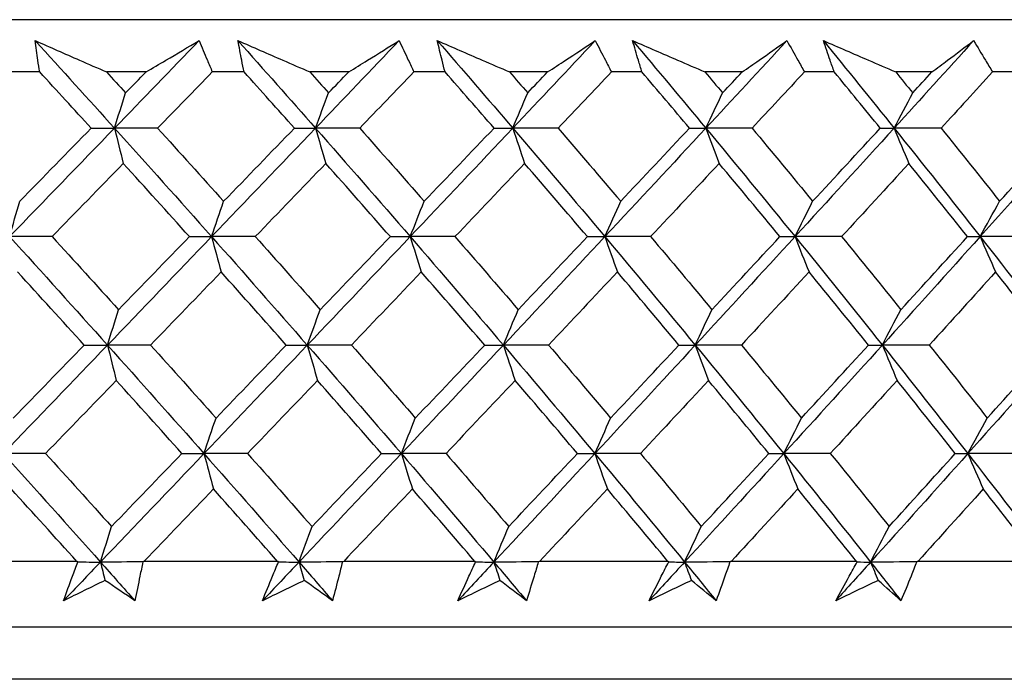
# Model space of a CAD drawing. Units: millimetres. Extents: x 24 to 867, y 24 to 606.
# Drawn here: x 547 to 553, y 470 to 475 of the extents above; entities that cross this region are included whole.
import ezdxf

# ---------------------------------------------------------------- set-up
doc = ezdxf.new("R2010")
doc.units = ezdxf.units.MM
doc.header["$LTSCALE"] = 0.54
doc.layers.add('Visible (ISO)', color=7, linetype='Continuous', lineweight=25)

msp = doc.modelspace()

# ---------------------------------------------------------------- linework, layer by layer
at = {"layer": 'Visible (ISO)'}
for p, q in [((567.21294, 474.93154), (511.51812, 474.93154)), ((546.77839, 474.57013), (546.55451, 474.57013)), ((547.51393, 474.57013), (547.2404, 474.57013)), ((548.19268, 474.57013), (547.97224, 474.57013)), ((548.91616, 474.57013), (548.64725, 474.57013)), ((549.58278, 474.57013), (549.36639, 474.57013)), ((550.29222, 474.57013), (550.02866, 474.57013)), ((550.94487, 474.57013), (550.73312, 474.57013)), ((551.63833, 474.57013), (551.38085, 474.57013)), ((552.27522, 474.57013), (552.0687, 474.57013)), ((552.95079, 474.57013), (552.70009, 474.57013)), ((553.57019, 474.57013), (553.36946, 474.57013)), ((547.03492, 471.18589), (546.09631, 471.18589)), ((548.42415, 471.18589), (547.49999, 471.18589)), ((548.88138, 471.18589), (548.87257, 471.18163)), ((549.78855, 471.18589), (548.88138, 471.18589)), ((550.23668, 471.18589), (550.22782, 471.18163)), ((551.12439, 471.18589), (550.23668, 471.18589)), ((552.42799, 471.18589), (551.56219, 471.18589)), ((553.69579, 471.18589), (552.85426, 471.18589)), ((566.74143, 470.73154), (511.98963, 470.73154)), ((567.10284, 470.37013), (511.62822, 470.37013))]:
    msp.add_line(p, q, dxfattribs=at)
for points, knots in [([(546.74711, 474.78663), (546.84933, 474.74181), (546.9516, 474.69694), (547.11606, 474.62474), (547.17822, 474.59744), (547.2404, 474.57013)], [0, 0, 0, 0, 0.033940076, 0.033940076, 0.054550994, 0.054550994, 0.054550994, 0.054550994]), ([(546.77839, 474.57013), (546.77415, 474.59716), (546.77004, 474.62419), (546.75938, 474.69637), (546.75307, 474.74152), (546.74711, 474.78663)], [0.007695461, 0.007695461, 0.007695461, 0.007695461, 0.019200004, 0.019200004, 0.038430656, 0.038430656, 0.038430656, 0.038430656]), ([(547.51393, 474.57013), (547.55998, 474.59718), (547.60593, 474.62421), (547.72844, 474.69641), (547.80482, 474.74155), (547.88089, 474.78663)], [0.013628699, 0.013628699, 0.013628699, 0.013628699, 0.034040678, 0.034040678, 0.068179695, 0.068179695, 0.068179695, 0.068179695]), ([(547.88089, 474.78663), (547.90037, 474.74178), (547.91951, 474.6969), (547.94975, 474.62472), (547.96106, 474.59743), (547.97224, 474.57013)], [0, 0, 0, 0, 0.019118062, 0.019118062, 0.030735189, 0.030735189, 0.030735189, 0.030735189]), ([(548.15015, 474.78663), (548.25319, 474.74181), (548.35627, 474.69694), (548.52199, 474.62474), (548.58462, 474.59744), (548.64725, 474.57013)], [0, 0, 0, 0, 0.033940076, 0.033940076, 0.054550994, 0.054550994, 0.054550994, 0.054550994]), ([(548.19268, 474.57013), (548.18704, 474.59716), (548.18152, 474.62419), (548.16712, 474.69637), (548.15846, 474.74152), (548.15015, 474.78663)], [0.007695461, 0.007695461, 0.007695461, 0.007695461, 0.019200004, 0.019200004, 0.038430656, 0.038430656, 0.038430656, 0.038430656]), ([(548.91616, 474.57013), (548.95995, 474.59718), (549.00362, 474.62421), (549.12003, 474.69641), (549.19257, 474.74155), (549.26479, 474.78663)], [0.013628699, 0.013628699, 0.013628699, 0.013628699, 0.034040678, 0.034040678, 0.068179695, 0.068179695, 0.068179695, 0.068179695]), ([(549.26479, 474.78663), (549.28639, 474.74178), (549.30765, 474.6969), (549.34131, 474.62472), (549.35391, 474.59743), (549.36639, 474.57013)], [0, 0, 0, 0, 0.019118062, 0.019118062, 0.030735189, 0.030735189, 0.030735189, 0.030735189]), ([(549.5291, 474.78663), (549.63269, 474.74181), (549.73629, 474.69694), (549.90282, 474.62474), (549.96574, 474.59744), (550.02866, 474.57013)], [0, 0, 0, 0, 0.033940076, 0.033940076, 0.054550994, 0.054550994, 0.054550994, 0.054550994]), ([(549.58278, 474.57013), (549.57575, 474.59716), (549.56885, 474.62419), (549.55073, 474.69637), (549.53975, 474.74152), (549.5291, 474.78663)], [0.007695461, 0.007695461, 0.007695461, 0.007695461, 0.019200004, 0.019200004, 0.038430656, 0.038430656, 0.038430656, 0.038430656]), ([(550.29222, 474.57013), (550.33361, 474.59718), (550.37489, 474.62421), (550.48489, 474.69641), (550.55339, 474.74155), (550.62156, 474.78663)], [0.013628699, 0.013628699, 0.013628699, 0.013628699, 0.034040678, 0.034040678, 0.068179695, 0.068179695, 0.068179695, 0.068179695]), ([(550.62156, 474.78663), (550.64521, 474.74178), (550.66853, 474.6969), (550.70552, 474.62472), (550.71938, 474.59743), (550.73312, 474.57013)], [0, 0, 0, 0, 0.019118062, 0.019118062, 0.030735189, 0.030735189, 0.030735189, 0.030735189]), ([(550.8802, 474.78663), (550.98405, 474.74181), (551.08789, 474.69694), (551.25476, 474.62474), (551.31781, 474.59744), (551.38085, 474.57013)], [0, 0, 0, 0, 0.033940076, 0.033940076, 0.054550994, 0.054550994, 0.054550994, 0.054550994]), ([(550.94487, 474.57013), (550.93648, 474.59716), (550.92821, 474.62419), (550.90643, 474.69637), (550.89315, 474.74152), (550.8802, 474.78663)], [0.007695461, 0.007695461, 0.007695461, 0.007695461, 0.019200004, 0.019200004, 0.038430656, 0.038430656, 0.038430656, 0.038430656]), ([(551.63833, 474.57013), (551.67722, 474.59718), (551.71599, 474.62421), (551.81926, 474.69641), (551.88355, 474.74155), (551.94748, 474.78663)], [0.013628699, 0.013628699, 0.013628699, 0.013628699, 0.034040678, 0.034040678, 0.068179695, 0.068179695, 0.068179695, 0.068179695]), ([(551.94748, 474.78663), (551.97311, 474.74178), (551.99844, 474.6969), (552.03865, 474.62472), (552.05373, 474.59743), (552.0687, 474.57013)], [0, 0, 0, 0, 0.019118062, 0.019118062, 0.030735189, 0.030735189, 0.030735189, 0.030735189]), ([(552.19974, 474.78663), (552.30357, 474.74181), (552.40736, 474.69694), (552.57412, 474.62474), (552.63712, 474.59744), (552.70009, 474.57013)], [0, 0, 0, 0, 0.033940076, 0.033940076, 0.054550994, 0.054550994, 0.054550994, 0.054550994]), ([(552.27522, 474.57013), (552.26549, 474.59716), (552.25587, 474.62419), (552.2305, 474.69637), (552.21495, 474.74152), (552.19974, 474.78663)], [0.007695461, 0.007695461, 0.007695461, 0.007695461, 0.019200004, 0.019200004, 0.038430656, 0.038430656, 0.038430656, 0.038430656]), ([(552.95079, 474.57013), (552.98708, 474.59718), (553.02323, 474.62421), (553.11951, 474.69641), (553.17939, 474.74155), (553.23892, 474.78663)], [0.013628699, 0.013628699, 0.013628699, 0.013628699, 0.034040678, 0.034040678, 0.068179695, 0.068179695, 0.068179695, 0.068179695]), ([(553.23892, 474.78663), (553.26646, 474.74178), (553.29371, 474.6969), (553.33704, 474.62472), (553.3533, 474.59743), (553.36946, 474.57013)], [0, 0, 0, 0, 0.019118062, 0.019118062, 0.030735189, 0.030735189, 0.030735189, 0.030735189]), ([(546.94393, 470.91374), (546.96368, 470.97002), (546.98387, 471.02628), (547.01659, 471.11556), (547.02885, 471.1486), (547.04126, 471.18163)], [0, 0, 0, 0, 0.023914601, 0.023914601, 0.037964347, 0.037964347, 0.037964347, 0.037964347]), ([(547.49127, 471.18163), (547.485, 471.14913), (547.47859, 471.11662), (547.46057, 471.02734), (547.44866, 470.97054), (547.43631, 470.91374)], [0.010236431, 0.010236431, 0.010236431, 0.010236431, 0.024061755, 0.024061755, 0.048200797, 0.048200797, 0.048200797, 0.048200797]), ([(548.31984, 470.91374), (548.34233, 470.97002), (548.36525, 471.02628), (548.4023, 471.11556), (548.41615, 471.1486), (548.43015, 471.18163)], [0, 0, 0, 0, 0.023914601, 0.023914601, 0.037964347, 0.037964347, 0.037964347, 0.037964347]), ([(548.87257, 471.18163), (548.86463, 471.14913), (548.85655, 471.11662), (548.83396, 471.02734), (548.81915, 470.97054), (548.8039, 470.91374)], [0.010236431, 0.010236431, 0.010236431, 0.010236431, 0.024061755, 0.024061755, 0.048200797, 0.048200797, 0.048200797, 0.048200797]), ([(549.6712, 470.91374), (549.69637, 470.97002), (549.72196, 471.02628), (549.76323, 471.11556), (549.77865, 471.1486), (549.7942, 471.18163)], [0, 0, 0, 0, 0.023914601, 0.023914601, 0.037964347, 0.037964347, 0.037964347, 0.037964347]), ([(550.22782, 471.18163), (550.21823, 471.14913), (550.2085, 471.11662), (550.1814, 471.02734), (550.16373, 470.97054), (550.14563, 470.91374)], [0.010236431, 0.010236431, 0.010236431, 0.010236431, 0.024061755, 0.024061755, 0.048200797, 0.048200797, 0.048200797, 0.048200797]), ([(550.99431, 470.91374), (551.02209, 470.97002), (551.05028, 471.02628), (551.09566, 471.11556), (551.1126, 471.1486), (551.12967, 471.18163)], [0, 0, 0, 0, 0.023914601, 0.023914601, 0.037964347, 0.037964347, 0.037964347, 0.037964347]), ([(551.55329, 471.18163), (551.54208, 471.14913), (551.53073, 471.11662), (551.49919, 471.02734), (551.47872, 470.97054), (551.45781, 470.91374)], [0.010236431, 0.010236431, 0.010236431, 0.010236431, 0.024061755, 0.024061755, 0.048200797, 0.048200797, 0.048200797, 0.048200797]), ([(552.28556, 470.91374), (552.31587, 470.97002), (552.34658, 471.02628), (552.39595, 471.11556), (552.41435, 471.1486), (552.43289, 471.18163)], [0, 0, 0, 0, 0.023914601, 0.023914601, 0.037964347, 0.037964347, 0.037964347, 0.037964347]), ([(552.84536, 471.18163), (552.83256, 471.14913), (552.81962, 471.11662), (552.78373, 471.02734), (552.7605, 470.97054), (552.73684, 470.91374)], [0.010236431, 0.010236431, 0.010236431, 0.010236431, 0.024061755, 0.024061755, 0.048200797, 0.048200797, 0.048200797, 0.048200797])]:
    msp.add_open_spline(points, degree=3, knots=knots, dxfattribs=at)
for points in [[(546.74711, 474.78663), (546.93117, 474.58489), (547.11421, 474.38314), (547.29619, 474.18139)], [(547.88089, 474.78663), (547.68615, 474.58489), (547.49123, 474.38314), (547.29619, 474.18139)], [(548.15015, 474.78663), (548.33007, 474.58489), (548.50888, 474.38314), (548.68654, 474.18139)], [(549.26479, 474.78663), (549.07231, 474.58489), (548.87954, 474.38314), (548.68654, 474.18139)], [(549.5291, 474.78663), (549.7044, 474.58489), (549.87849, 474.38314), (550.05134, 474.18139)], [(550.62156, 474.78663), (550.43187, 474.58489), (550.24177, 474.38314), (550.05134, 474.18139)], [(550.8802, 474.78663), (551.05039, 474.58489), (551.21929, 474.38314), (551.38685, 474.18139)], [(551.94748, 474.78663), (551.76109, 474.58489), (551.5742, 474.38314), (551.38685, 474.18139)], [(552.19974, 474.78663), (552.36436, 474.58489), (552.52759, 474.38314), (552.68941, 474.18139)], [(553.23892, 474.78663), (553.05634, 474.58489), (552.87315, 474.38314), (552.68941, 474.18139)], [(547.13448, 474.18156), (547.01617, 474.31112), (546.89748, 474.44064), (546.77839, 474.57013)], [(547.2404, 474.57013), (547.28452, 474.52187), (547.32858, 474.47361), (547.37258, 474.42535)], [(547.37258, 474.42535), (547.41971, 474.47361), (547.46683, 474.52187), (547.51393, 474.57013)], [(547.97224, 474.57013), (547.84639, 474.44065), (547.72041, 474.31113), (547.59433, 474.18156)], [(548.54066, 474.18156), (548.4251, 474.31112), (548.30911, 474.44064), (548.19268, 474.57013)], [(548.64725, 474.57013), (548.69034, 474.52187), (548.73336, 474.47361), (548.77632, 474.42535)], [(548.77632, 474.42535), (548.82296, 474.47361), (548.86957, 474.52187), (548.91616, 474.57013)], [(549.36639, 474.57013), (549.24201, 474.44065), (549.11746, 474.31113), (548.99276, 474.18156)], [(549.9217, 474.18156), (549.8092, 474.31112), (549.69622, 474.44064), (549.58278, 474.57013)], [(550.02866, 474.57013), (550.0706, 474.52187), (550.11247, 474.47361), (550.15427, 474.42535)], [(550.15427, 474.42535), (550.20028, 474.47361), (550.24626, 474.52187), (550.29222, 474.57013)], [(550.73312, 474.57013), (550.61055, 474.44065), (550.48777, 474.31113), (550.36479, 474.18156)], [(551.2738, 474.18156), (551.16467, 474.31112), (551.05502, 474.44064), (550.94487, 474.57013)], [(551.38085, 474.57013), (551.42152, 474.52187), (551.46211, 474.47361), (551.50264, 474.42535)], [(551.50264, 474.42535), (551.5479, 474.47361), (551.59313, 474.52187), (551.63833, 474.57013)], [(552.0687, 474.57013), (551.94828, 474.44065), (551.8276, 474.31113), (551.70668, 474.18156)], [(552.59326, 474.18156), (552.4878, 474.31112), (552.38178, 474.44064), (552.27522, 474.57013)], [(552.70009, 474.57013), (552.73939, 474.52187), (552.77861, 474.47361), (552.81775, 474.42535)], [(552.81775, 474.42535), (552.86213, 474.47361), (552.90648, 474.52187), (552.95079, 474.57013)], [(553.36946, 474.57013), (553.25151, 474.44065), (553.13328, 474.31113), (553.01475, 474.18156)], [(547.29619, 474.18139), (547.32152, 474.26325), (547.34698, 474.34457), (547.37258, 474.42535)], [(548.68654, 474.18139), (548.7163, 474.26325), (548.74623, 474.34457), (548.77632, 474.42535)], [(550.05134, 474.18139), (550.08546, 474.26325), (550.11977, 474.34457), (550.15427, 474.42535)], [(551.38685, 474.18139), (551.42523, 474.26325), (551.46383, 474.34457), (551.50264, 474.42535)], [(552.68941, 474.18139), (552.73195, 474.26325), (552.77473, 474.34457), (552.81775, 474.42535)], [(547.29619, 474.18139), (547.05446, 473.93134), (546.81253, 473.68129), (546.57051, 473.43124)], [(546.64014, 473.67575), (546.80506, 473.84443), (546.96984, 474.01303), (547.13448, 474.18156)], [(547.13448, 474.18156), (547.18838, 474.1815), (547.24229, 474.18144), (547.29619, 474.18139)], [(547.59433, 474.18156), (547.49495, 474.1815), (547.39557, 474.18144), (547.29619, 474.18139)], [(547.29619, 474.18139), (547.31623, 474.0996), (547.33643, 474.01831), (547.3568, 473.93752)], [(547.29619, 474.18139), (547.52174, 473.93134), (547.74567, 473.68129), (547.96791, 473.43124)], [(547.59433, 474.18156), (547.74727, 474.01302), (547.89951, 473.84442), (548.05105, 473.67575)], [(548.68654, 474.18139), (548.44733, 473.93134), (548.20776, 473.68129), (547.96791, 473.43124)], [(548.05105, 473.67575), (548.21447, 473.84443), (548.37768, 474.01303), (548.54066, 474.18156)], [(548.54066, 474.18156), (548.58929, 474.1815), (548.63791, 474.18144), (548.68654, 474.18139)], [(548.99276, 474.18156), (548.89069, 474.1815), (548.78861, 474.18144), (548.68654, 474.18139)], [(548.68654, 474.18139), (548.71009, 474.0996), (548.73383, 474.01831), (548.75777, 473.93752)], [(548.68654, 474.18139), (548.90673, 473.93134), (549.12515, 473.68129), (549.34174, 473.43124)], [(548.99276, 474.18156), (549.14199, 474.01302), (549.29046, 473.84442), (549.43815, 473.67575)], [(550.05134, 474.18139), (549.81531, 473.93134), (549.57874, 473.68129), (549.34174, 473.43124)], [(549.43815, 473.67575), (549.59963, 473.84443), (549.76082, 474.01303), (549.9217, 474.18156)], [(549.9217, 474.18156), (549.96491, 474.1815), (550.00812, 474.18144), (550.05134, 474.18139)], [(550.36479, 474.18156), (550.26031, 474.1815), (550.15582, 474.18144), (550.05134, 474.18139)], [(550.05134, 474.18139), (550.07834, 474.0996), (550.10556, 474.01831), (550.133, 473.93752)], [(550.05134, 474.18139), (550.26556, 473.93134), (550.47788, 473.68129), (550.68822, 473.43124)], [(550.36479, 474.18156), (550.50991, 474.01302), (550.6542, 473.84442), (550.79764, 473.67575)], [(551.38685, 474.18139), (551.15464, 473.93134), (550.92174, 473.68129), (550.68822, 473.43124)], [(550.79764, 473.67575), (550.95673, 473.84443), (551.11546, 474.01303), (551.2738, 474.18156)], [(551.2738, 474.18156), (551.31148, 474.1815), (551.34916, 474.18144), (551.38685, 474.18139)], [(551.70668, 474.18156), (551.60007, 474.1815), (551.49346, 474.18144), (551.38685, 474.18139)], [(551.38685, 474.18139), (551.41722, 474.0996), (551.44784, 474.01831), (551.47871, 473.93752)], [(551.38685, 474.18139), (551.59452, 473.93134), (551.80015, 473.68129), (552.00367, 473.43124)], [(551.70668, 474.18156), (551.84729, 474.01302), (551.987, 473.84442), (552.1258, 473.67575)], [(552.68941, 474.18139), (552.46166, 473.93134), (552.23306, 473.68129), (552.00367, 473.43124)], [(552.1258, 473.67575), (552.28207, 473.84443), (552.4379, 474.01303), (552.59326, 474.18156)], [(552.59326, 474.18156), (552.62531, 474.1815), (552.65736, 474.18144), (552.68941, 474.18139)], [(553.01475, 474.18156), (552.9063, 474.1815), (552.79785, 474.18144), (552.68941, 474.18139)], [(552.68941, 474.18139), (552.72307, 474.0996), (552.75701, 474.01831), (552.79122, 473.93752)], [(552.68941, 474.18139), (552.88996, 473.93134), (553.08834, 473.68129), (553.28448, 473.43124)], [(553.01475, 474.18156), (553.15045, 474.01302), (553.2852, 473.84442), (553.41899, 473.67575)], [(553.95544, 474.18139), (553.73279, 473.93134), (553.50911, 473.68129), (553.28448, 473.43124)], [(553.41899, 473.67575), (553.572, 473.84443), (553.7245, 474.01303), (553.87647, 474.18156)], [(547.3568, 473.93752), (547.19268, 473.76895), (547.02839, 473.60031), (546.86396, 473.43158)], [(547.8144, 473.43158), (547.66256, 473.6003), (547.51002, 473.76894), (547.3568, 473.93752)], [(548.75777, 473.93752), (548.59537, 473.76895), (548.43273, 473.60031), (548.26986, 473.43158)], [(549.20427, 473.43158), (549.05619, 473.6003), (548.90735, 473.76894), (548.75777, 473.93752)], [(550.133, 473.93752), (549.97276, 473.76895), (549.81221, 473.60031), (549.65136, 473.43158)], [(550.56717, 473.43158), (550.42327, 473.6003), (550.27854, 473.76894), (550.133, 473.93752)], [(551.47871, 473.93752), (551.32108, 473.76895), (551.16306, 473.60031), (551.00466, 473.43158)], [(551.89936, 473.43158), (551.76003, 473.6003), (551.61981, 473.76894), (551.47871, 473.93752)], [(552.79122, 473.93752), (552.63663, 473.76895), (552.48157, 473.60031), (552.32606, 473.43158)], [(553.1972, 473.43158), (553.06282, 473.6003), (552.92749, 473.76894), (552.79122, 473.93752)], [(546.57051, 473.43124), (546.59359, 473.51329), (546.6168, 473.59479), (546.64014, 473.67575)], [(547.96791, 473.43124), (547.99547, 473.51329), (548.02318, 473.59479), (548.05105, 473.67575)], [(549.34174, 473.43124), (549.3737, 473.51329), (549.40584, 473.59479), (549.43815, 473.67575)], [(550.68822, 473.43124), (550.72449, 473.51329), (550.76097, 473.59479), (550.79764, 473.67575)], [(552.00367, 473.43124), (552.04416, 473.51329), (552.08487, 473.59479), (552.1258, 473.67575)], [(553.28448, 473.43124), (553.32907, 473.51329), (553.37391, 473.59479), (553.41899, 473.67575)], [(546.86396, 473.43158), (546.76615, 473.43146), (546.66833, 473.43135), (546.57051, 473.43124)], [(546.57051, 473.43124), (546.79779, 473.18119), (547.02352, 472.93114), (547.24765, 472.68108)], [(546.86396, 473.43158), (547.01798, 473.26318), (547.17136, 473.09471), (547.32407, 472.92615)], [(547.96791, 473.43124), (547.72807, 473.18119), (547.48795, 472.93114), (547.24765, 472.68108)], [(547.32407, 472.92615), (547.48769, 473.09471), (547.65114, 473.26318), (547.8144, 473.43158)], [(547.8144, 473.43158), (547.86557, 473.43146), (547.91674, 473.43135), (547.96791, 473.43124)], [(548.26986, 473.43158), (548.16922, 473.43146), (548.06856, 473.43135), (547.96791, 473.43124)], [(547.96791, 473.43124), (547.98971, 473.34937), (548.01169, 473.26801), (548.03384, 473.18716)], [(547.96791, 473.43124), (548.19015, 473.18119), (548.4107, 472.93114), (548.62948, 472.68108)], [(548.26986, 473.43158), (548.4204, 473.26318), (548.57022, 473.09471), (548.7193, 472.92615)], [(549.34174, 473.43124), (549.10473, 473.18119), (548.86729, 472.93114), (548.62948, 472.68108)], [(548.7193, 472.92615), (548.88121, 473.09471), (549.04287, 473.26318), (549.20427, 473.43158)], [(549.20427, 473.43158), (549.25009, 473.43146), (549.29591, 473.43135), (549.34174, 473.43124)], [(549.65136, 473.43158), (549.54815, 473.43146), (549.44495, 473.43135), (549.34174, 473.43124)], [(549.34174, 473.43124), (549.36702, 473.34937), (549.39251, 473.26801), (549.4182, 473.18716)], [(549.34174, 473.43124), (549.55833, 473.18119), (549.77308, 472.93114), (549.98593, 472.68108)], [(549.65136, 473.43158), (549.79799, 473.26318), (549.94385, 473.09471), (550.0889, 472.92615)], [(550.68822, 473.43124), (550.45471, 473.18119), (550.22058, 472.93114), (549.98593, 472.68108)], [(550.0889, 472.92615), (550.24865, 473.09471), (550.40808, 473.26318), (550.56717, 473.43158)], [(550.56717, 473.43158), (550.60752, 473.43146), (550.64787, 473.43135), (550.68822, 473.43124)], [(551.00466, 473.43158), (550.89918, 473.43146), (550.7937, 473.43135), (550.68822, 473.43124)], [(550.68822, 473.43124), (550.71692, 473.34937), (550.74584, 473.26801), (550.775, 473.18716)], [(550.68822, 473.43124), (550.89856, 473.18119), (551.10693, 472.93114), (551.31326, 472.68108)], [(551.00466, 473.43158), (551.14699, 473.26318), (551.28848, 473.09471), (551.4291, 472.92615)], [(552.00367, 473.43124), (551.77428, 473.18119), (551.54412, 472.93114), (551.31326, 472.68108)], [(551.4291, 472.92615), (551.58626, 473.09471), (551.74302, 473.26318), (551.89936, 473.43158)], [(551.89936, 473.43158), (551.93413, 473.43146), (551.9689, 473.43135), (552.00367, 473.43124)], [(552.32606, 473.43158), (552.2186, 473.43146), (552.11113, 473.43135), (552.00367, 473.43124)], [(552.00367, 473.43124), (552.0357, 473.34937), (552.06798, 473.26801), (552.10053, 473.18716)], [(552.00367, 473.43124), (552.20719, 473.18119), (552.4086, 472.93114), (552.60785, 472.68108)], [(552.32606, 473.43158), (552.4637, 473.26318), (552.60044, 473.09471), (552.73624, 472.92615)], [(553.28448, 473.43124), (553.05985, 473.18119), (552.83428, 472.93114), (552.60785, 472.68108)], [(552.73624, 472.92615), (552.89037, 473.09471), (553.04403, 473.26318), (553.1972, 473.43158)], [(553.1972, 473.43158), (553.22629, 473.43146), (553.25538, 473.43135), (553.28448, 473.43124)], [(553.61194, 473.43158), (553.50279, 473.43146), (553.39363, 473.43135), (553.28448, 473.43124)], [(553.28448, 473.43124), (553.31975, 473.34937), (553.35531, 473.26801), (553.39116, 473.18716)], [(553.28448, 473.43124), (553.48062, 473.18119), (553.67452, 472.93114), (553.86614, 472.68108)], [(547.08662, 472.6816), (546.93363, 472.8502), (546.77999, 473.01872), (546.62573, 473.18716)], [(548.03384, 473.18716), (547.87113, 473.01872), (547.70822, 472.8502), (547.54512, 472.6816)], [(548.48428, 472.6816), (548.33485, 472.8502), (548.18469, 473.01872), (548.03384, 473.18716)], [(549.4182, 473.18716), (549.25742, 473.01872), (549.09636, 472.8502), (548.93504, 472.6816)], [(549.85695, 472.6816), (549.71148, 472.8502), (549.56522, 473.01872), (549.4182, 473.18716)], [(550.775, 473.18716), (550.6166, 473.01872), (550.45784, 472.8502), (550.29874, 472.6816)], [(551.20086, 472.6816), (551.05975, 472.8502), (550.91779, 473.01872), (550.775, 473.18716)], [(552.10053, 473.18716), (551.94494, 473.01872), (551.78891, 472.8502), (551.63247, 472.6816)], [(552.51234, 472.6816), (552.37598, 472.8502), (552.2387, 473.01872), (552.10053, 473.18716)], [(553.39116, 473.18716), (553.2388, 473.01872), (553.08593, 472.8502), (552.93258, 472.6816)], [(553.78778, 472.6816), (553.65654, 472.8502), (553.52432, 473.01872), (553.39116, 473.18716)], [(547.24765, 472.68108), (547.27298, 472.76332), (547.29845, 472.84501), (547.32407, 472.92615)], [(548.62948, 472.68108), (548.65926, 472.76332), (548.6892, 472.84501), (548.7193, 472.92615)], [(549.98593, 472.68108), (550.02006, 472.76332), (550.05438, 472.84501), (550.0889, 472.92615)], [(551.31326, 472.68108), (551.35166, 472.76332), (551.39027, 472.84501), (551.4291, 472.92615)], [(552.60785, 472.68108), (552.65041, 472.76332), (552.6932, 472.84501), (552.73624, 472.92615)], [(547.24765, 472.68108), (547.00734, 472.43103), (546.76686, 472.18098), (546.52627, 471.93093)], [(546.59593, 472.17656), (546.75963, 472.34499), (546.9232, 472.51334), (547.08662, 472.6816)], [(547.08662, 472.6816), (547.14029, 472.68143), (547.19397, 472.68126), (547.24765, 472.68108)], [(547.54512, 472.6816), (547.44596, 472.68143), (547.3468, 472.68126), (547.24765, 472.68108)], [(547.24765, 472.68108), (547.26768, 472.59915), (547.28787, 472.51772), (547.30823, 472.43679)], [(547.24765, 472.68108), (547.47177, 472.43103), (547.69427, 472.18098), (547.91509, 471.93093)], [(547.54512, 472.6816), (547.69684, 472.51334), (547.84789, 472.345), (547.99826, 472.17656)], [(548.62948, 472.68108), (548.39168, 472.43103), (548.15352, 472.18098), (547.91509, 471.93093)], [(547.99826, 472.17656), (548.16049, 472.34499), (548.3225, 472.51334), (548.48428, 472.6816)], [(548.48428, 472.6816), (548.53268, 472.68143), (548.58108, 472.68126), (548.62948, 472.68108)], [(548.93504, 472.6816), (548.83319, 472.68143), (548.73134, 472.68126), (548.62948, 472.68108)], [(548.62948, 472.68108), (548.65303, 472.59915), (548.67676, 472.51772), (548.70069, 472.43679)], [(548.62948, 472.68108), (548.84827, 472.43103), (549.06529, 472.18098), (549.28048, 471.93093)], [(548.93504, 472.6816), (549.08308, 472.51334), (549.23039, 472.345), (549.37694, 472.17656)], [(549.98593, 472.68108), (549.75127, 472.43103), (549.5161, 472.18098), (549.28048, 471.93093)], [(549.37694, 472.17656), (549.53724, 472.34499), (549.69725, 472.51334), (549.85695, 472.6816)], [(549.85695, 472.6816), (549.89994, 472.68143), (549.94293, 472.68126), (549.98593, 472.68108)], [(550.29874, 472.6816), (550.19447, 472.68143), (550.0902, 472.68126), (549.98593, 472.68108)], [(549.98593, 472.68108), (550.01292, 472.59915), (550.04013, 472.51772), (550.06756, 472.43679)], [(549.98593, 472.68108), (550.19878, 472.43103), (550.40972, 472.18098), (550.6187, 471.93093)], [(550.29874, 472.6816), (550.44269, 472.51334), (550.58584, 472.345), (550.72817, 472.17656)], [(551.31326, 472.68108), (551.0824, 472.43103), (550.85085, 472.18098), (550.6187, 471.93093)], [(550.72817, 472.17656), (550.88611, 472.34499), (551.04368, 472.51334), (551.20086, 472.6816)], [(551.20086, 472.6816), (551.23832, 472.68143), (551.27579, 472.68126), (551.31326, 472.68108)], [(551.63247, 472.6816), (551.52607, 472.68143), (551.41966, 472.68126), (551.31326, 472.68108)], [(551.31326, 472.68108), (551.34362, 472.59915), (551.37424, 472.51772), (551.4051, 472.43679)], [(551.31326, 472.68108), (551.51959, 472.43103), (551.72388, 472.18098), (551.92607, 471.93093)], [(551.63247, 472.6816), (551.77194, 472.51334), (551.91054, 472.345), (552.04826, 472.17656)], [(552.60785, 472.68108), (552.38142, 472.43103), (552.15413, 472.18098), (551.92607, 471.93093)], [(552.04826, 472.17656), (552.2034, 472.34499), (552.3581, 472.51334), (552.51234, 472.6816)], [(552.51234, 472.6816), (552.54417, 472.68143), (552.57601, 472.68126), (552.60785, 472.68108)], [(552.93258, 472.6816), (552.82434, 472.68143), (552.71609, 472.68126), (552.60785, 472.68108)], [(552.60785, 472.68108), (552.6415, 472.59915), (552.67543, 472.51772), (552.70964, 472.43679)], [(552.60785, 472.68108), (552.80709, 472.43103), (553.00416, 472.18098), (553.19901, 471.93093)], [(552.93258, 472.6816), (553.06718, 472.51334), (553.20086, 472.345), (553.33358, 472.17656)], [(553.86614, 472.68108), (553.64475, 472.43103), (553.42235, 472.18098), (553.19901, 471.93093)], [(553.33358, 472.17656), (553.4855, 472.34499), (553.63691, 472.51334), (553.78778, 472.6816)], [(547.30823, 472.43679), (547.14533, 472.26849), (546.98226, 472.1001), (546.81905, 471.93162)], [(547.76226, 471.93162), (547.61159, 472.1001), (547.46024, 472.26849), (547.30823, 472.43679)], [(548.70069, 472.43679), (548.53949, 472.26849), (548.37805, 472.1001), (548.21638, 471.93162)], [(549.14368, 471.93162), (548.99675, 472.1001), (548.84908, 472.26849), (548.70069, 472.43679)], [(550.06756, 472.43679), (549.90851, 472.26849), (549.74913, 472.1001), (549.58946, 471.93162)], [(550.4983, 471.93162), (550.35552, 472.1001), (550.21194, 472.26849), (550.06756, 472.43679)], [(551.4051, 472.43679), (551.24862, 472.26849), (551.09175, 472.1001), (550.93451, 471.93162)], [(551.8224, 471.93162), (551.68417, 472.1001), (551.54506, 472.26849), (551.4051, 472.43679)], [(552.70964, 472.43679), (552.55617, 472.26849), (552.40223, 472.1001), (552.24785, 471.93162)], [(553.11236, 471.93162), (552.97905, 472.1001), (552.8448, 472.26849), (552.70964, 472.43679)], [(547.91509, 471.93093), (547.94266, 472.01336), (547.97038, 472.09523), (547.99826, 472.17656)], [(549.28048, 471.93093), (549.31245, 472.01336), (549.34461, 472.09523), (549.37694, 472.17656)], [(550.6187, 471.93093), (550.65499, 472.01336), (550.69148, 472.09523), (550.72817, 472.17656)], [(551.92607, 471.93093), (551.96657, 472.01336), (552.0073, 472.09523), (552.04826, 472.17656)], [(553.19901, 471.93093), (553.24362, 472.01336), (553.28848, 472.09523), (553.33358, 472.17656)], [(546.81905, 471.93162), (546.72146, 471.93139), (546.62386, 471.93116), (546.52627, 471.93093)], [(546.52627, 471.93093), (546.75211, 471.68088), (546.97641, 471.43083), (547.1991, 471.18078)], [(546.81905, 471.93162), (546.97185, 471.7635), (547.12402, 471.59529), (547.27556, 471.42697)], [(547.91509, 471.93093), (547.67667, 471.68088), (547.43797, 471.43083), (547.1991, 471.18078)], [(547.27556, 471.42697), (547.43797, 471.59527), (547.60022, 471.76349), (547.76226, 471.93162)], [(547.76226, 471.93162), (547.8132, 471.93139), (547.86415, 471.93116), (547.91509, 471.93093)], [(548.21638, 471.93162), (548.11596, 471.93139), (548.01552, 471.93116), (547.91509, 471.93093)], [(547.91509, 471.93093), (547.93688, 471.84892), (547.95886, 471.76742), (547.98101, 471.68642)], [(547.91509, 471.93093), (548.13591, 471.68088), (548.35505, 471.43083), (548.57243, 471.18078)], [(548.21638, 471.93162), (548.36571, 471.7635), (548.51435, 471.59529), (548.66229, 471.42697)], [(549.28048, 471.93093), (549.04487, 471.68088), (548.80882, 471.43083), (548.57243, 471.18078)], [(548.66229, 471.42697), (548.82301, 471.59527), (548.98348, 471.76349), (549.14368, 471.93162)], [(549.14368, 471.93162), (549.18928, 471.93139), (549.23488, 471.93116), (549.28048, 471.93093)], [(549.58946, 471.93162), (549.48647, 471.93139), (549.38348, 471.93116), (549.28048, 471.93093)], [(549.28048, 471.93093), (549.30576, 471.84892), (549.33124, 471.76742), (549.35692, 471.68642)], [(549.28048, 471.93093), (549.49568, 471.68088), (549.70904, 471.43083), (549.92051, 471.18078)], [(549.58946, 471.93162), (549.73491, 471.7635), (549.87961, 471.59529), (550.02353, 471.42697)], [(550.6187, 471.93093), (550.38655, 471.68088), (550.15379, 471.43083), (549.92051, 471.18078)], [(550.02353, 471.42697), (550.18212, 471.59527), (550.34038, 471.76349), (550.4983, 471.93162)], [(550.4983, 471.93162), (550.53843, 471.93139), (550.57856, 471.93116), (550.6187, 471.93093)], [(550.93451, 471.93162), (550.82924, 471.93139), (550.72397, 471.93116), (550.6187, 471.93093)], [(550.6187, 471.93093), (550.64738, 471.84892), (550.6763, 471.76742), (550.70546, 471.68642)], [(550.6187, 471.93093), (550.82768, 471.68088), (551.03469, 471.43083), (551.23967, 471.18078)], [(550.93451, 471.93162), (551.07569, 471.7635), (551.21605, 471.59529), (551.35557, 471.42697)], [(551.92607, 471.93093), (551.69801, 471.68088), (551.46919, 471.43083), (551.23967, 471.18078)], [(551.35557, 471.42697), (551.51159, 471.59527), (551.6672, 471.76349), (551.8224, 471.93162)], [(551.8224, 471.93162), (551.85695, 471.93139), (551.89151, 471.93116), (551.92607, 471.93093)], [(552.24785, 471.93162), (552.14059, 471.93139), (552.03333, 471.93116), (551.92607, 471.93093)], [(551.92607, 471.93093), (551.95809, 471.84892), (551.99036, 471.76742), (552.02291, 471.68642)], [(551.92607, 471.93093), (552.12826, 471.68088), (552.32835, 471.43083), (552.52629, 471.18078)], [(552.24785, 471.93162), (552.38437, 471.7635), (552.52, 471.59529), (552.65474, 471.42697)], [(553.19901, 471.93093), (552.97568, 471.68088), (552.75141, 471.43083), (552.52629, 471.18078)], [(552.65474, 471.42697), (552.80776, 471.59527), (552.96031, 471.76349), (553.11236, 471.93162)], [(553.11236, 471.93162), (553.14124, 471.93139), (553.17013, 471.93116), (553.19901, 471.93093)], [(553.52588, 471.93162), (553.41693, 471.93139), (553.30797, 471.93116), (553.19901, 471.93093)], [(553.19901, 471.93093), (553.23427, 471.84892), (553.26982, 471.76742), (553.30566, 471.68642)], [(553.19901, 471.93093), (553.39386, 471.68088), (553.58649, 471.43083), (553.77683, 471.18078)], [(547.03492, 471.18589), (546.88438, 471.35284), (546.73322, 471.51968), (546.58147, 471.68642)], [(547.98101, 471.68642), (547.82086, 471.51966), (547.66052, 471.35282), (547.49999, 471.18589)], [(548.42415, 471.18589), (548.27711, 471.35284), (548.12939, 471.51968), (547.98101, 471.68642)], [(549.35692, 471.68642), (549.19868, 471.51966), (549.04016, 471.35282), (548.88138, 471.18589)], [(549.78855, 471.18589), (549.64542, 471.35284), (549.50154, 471.51968), (549.35692, 471.68642)], [(550.70546, 471.68642), (550.54954, 471.51966), (550.39328, 471.35282), (550.23668, 471.18589)], [(551.12439, 471.18589), (550.98555, 471.35284), (550.8459, 471.51968), (550.70546, 471.68642)], [(552.02291, 471.68642), (551.86975, 471.51966), (551.71617, 471.35282), (551.56219, 471.18589)], [(552.42799, 471.18589), (552.29383, 471.35284), (552.1588, 471.51968), (552.02291, 471.68642)], [(553.30566, 471.68642), (553.15568, 471.51966), (553.00521, 471.35282), (552.85426, 471.18589)], [(553.69579, 471.18589), (553.56668, 471.35284), (553.43663, 471.51968), (553.30566, 471.68642)], [(547.1991, 471.18078), (547.22444, 471.26339), (547.24993, 471.34546), (547.27556, 471.42697)], [(548.57243, 471.18078), (548.60221, 471.26339), (548.63216, 471.34546), (548.66229, 471.42697)], [(549.92051, 471.18078), (549.95466, 471.26339), (549.989, 471.34546), (550.02353, 471.42697)], [(551.23967, 471.18078), (551.27809, 471.26339), (551.31672, 471.34546), (551.35557, 471.42697)], [(552.52629, 471.18078), (552.56886, 471.26339), (552.61168, 471.34546), (552.65474, 471.42697)], [(547.1991, 471.18078), (547.11407, 471.09176), (547.02901, 471.00275), (546.94393, 470.91374)], [(547.04126, 471.18163), (547.03914, 471.18305), (547.03703, 471.18447), (547.03492, 471.18589)], [(547.04126, 471.18163), (547.09387, 471.18135), (547.14648, 471.18106), (547.1991, 471.18078)], [(547.49127, 471.18163), (547.39388, 471.18135), (547.29649, 471.18106), (547.1991, 471.18078)], [(547.1991, 471.18078), (547.20945, 471.13836), (547.21984, 471.09608), (547.23028, 471.05393)], [(547.1991, 471.18078), (547.27837, 471.09176), (547.35744, 471.00275), (547.43631, 470.91374)], [(547.49999, 471.18589), (547.49709, 471.18447), (547.49418, 471.18305), (547.49127, 471.18163)], [(548.57243, 471.18078), (548.48827, 471.09176), (548.40408, 471.00275), (548.31984, 470.91374)], [(548.43015, 471.18163), (548.42815, 471.18305), (548.42615, 471.18447), (548.42415, 471.18589)], [(548.43015, 471.18163), (548.47757, 471.18135), (548.525, 471.18106), (548.57243, 471.18078)], [(548.87257, 471.18163), (548.77253, 471.18135), (548.67248, 471.18106), (548.57243, 471.18078)], [(548.57243, 471.18078), (548.58459, 471.13836), (548.5968, 471.09608), (548.60907, 471.05393)], [(548.57243, 471.18078), (548.64981, 471.09176), (548.72697, 471.00275), (548.8039, 470.91374)], [(549.92051, 471.18078), (549.83747, 471.09176), (549.75437, 471.00275), (549.6712, 470.91374)], [(549.7942, 471.18163), (549.79232, 471.18305), (549.79044, 471.18447), (549.78855, 471.18589)], [(549.7942, 471.18163), (549.8363, 471.18135), (549.87841, 471.18106), (549.92051, 471.18078)], [(550.22782, 471.18163), (550.12539, 471.18135), (550.02295, 471.18106), (549.92051, 471.18078)], [(549.92051, 471.18078), (549.93446, 471.13836), (549.94846, 471.09608), (549.96252, 471.05393)], [(549.92051, 471.18078), (549.99579, 471.09176), (550.07083, 471.00275), (550.14563, 470.91374)], [(551.23967, 471.18078), (551.15797, 471.09176), (551.07619, 471.00275), (550.99431, 470.91374)], [(551.12967, 471.18163), (551.12791, 471.18305), (551.12615, 471.18447), (551.12439, 471.18589)], [(551.12967, 471.18163), (551.16633, 471.18135), (551.203, 471.18106), (551.23967, 471.18078)], [(551.55329, 471.18163), (551.44875, 471.18135), (551.34421, 471.18106), (551.23967, 471.18078)], [(551.23967, 471.18078), (551.25536, 471.13836), (551.27111, 471.09608), (551.28693, 471.05393)], [(551.23967, 471.18078), (551.31264, 471.09176), (551.38536, 471.00275), (551.45781, 470.91374)], [(551.56219, 471.18589), (551.55922, 471.18447), (551.55625, 471.18305), (551.55329, 471.18163)], [(552.52629, 471.18078), (552.44615, 471.09176), (552.3659, 471.00275), (552.28556, 470.91374)], [(552.43289, 471.18163), (552.43126, 471.18305), (552.42963, 471.18447), (552.42799, 471.18589)], [(552.43289, 471.18163), (552.46402, 471.18135), (552.49515, 471.18106), (552.52629, 471.18078)], [(552.84536, 471.18163), (552.739, 471.18135), (552.63264, 471.18106), (552.52629, 471.18078)], [(552.52629, 471.18078), (552.54367, 471.13836), (552.56113, 471.09608), (552.57867, 471.05393)], [(552.52629, 471.18078), (552.59675, 471.09176), (552.66693, 471.00275), (552.73684, 470.91374)], [(552.85426, 471.18589), (552.85129, 471.18447), (552.84832, 471.18305), (552.84536, 471.18163)], [(547.23028, 471.05393), (547.13475, 471.00718), (547.0393, 470.96045), (546.94393, 470.91374)], [(547.43631, 470.91374), (547.36792, 470.96045), (547.29925, 471.00718), (547.23028, 471.05393)], [(548.60907, 471.05393), (548.5126, 471.00718), (548.41619, 470.96045), (548.31984, 470.91374)], [(548.8039, 470.91374), (548.73927, 470.96045), (548.67432, 471.00718), (548.60907, 471.05393)], [(549.96252, 471.05393), (549.86538, 471.00718), (549.76827, 470.96045), (549.6712, 470.91374)], [(550.14563, 470.91374), (550.08492, 470.96045), (550.02388, 471.00718), (549.96252, 471.05393)], [(551.28693, 471.05393), (551.18938, 471.00718), (551.09184, 470.96045), (550.99431, 470.91374)], [(551.45781, 470.91374), (551.40119, 470.96045), (551.34423, 471.00718), (551.28693, 471.05393)], [(552.57867, 471.05393), (552.48097, 471.00718), (552.38327, 470.96045), (552.28556, 470.91374)], [(552.73684, 470.91374), (552.68447, 470.96045), (552.63174, 471.00718), (552.57867, 471.05393)]]:
    msp.add_open_spline(points, degree=3, dxfattribs=at)

doc.saveas('drawing.dxf')
